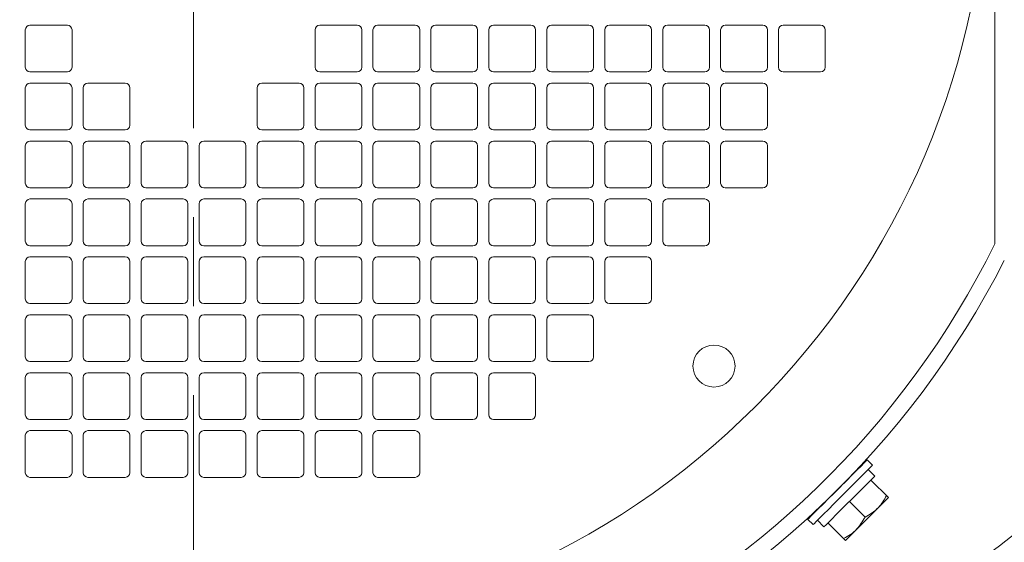
# Model space of a CAD drawing. Units: millimetres. Extents: x -2280 to 2280, y -1578 to 1653.
# Drawn here: x 1503 to 1714, y -790 to -678 of the extents above; entities that cross this region are included whole.
import ezdxf

# ---------------------------------------------------------------- set-up
doc = ezdxf.new("R2010")
doc.units = ezdxf.units.MM
doc.header["$LTSCALE"] = 3
doc.linetypes.add('CENTER', pattern=[50.8, 31.75, -6.35, 6.35, -6.35])
doc.layers.add('Layer0008', color=7, linetype='Continuous')

# ---------------------------------------------------------------- blocks, each defined once
blk = doc.blocks.new('DC_GROUP_WTB-12HH_142')
at = {"color": 7, "linetype": 'Continuous', "lineweight": 13}
for p, q in [((1683.31, -775.51), (1684.2, -774.63)), ((1684.2, -774.63), (1684.88, -773.95)), ((1684.88, -773.95), (1685.33, -773.5)), ((1685.33, -773.5), (1685.52, -773.3)), ((1685.52, -773.3), (1685.53, -773.3)), ((1681.07, -777.75), (1682.26, -776.57)), ((1682.26, -776.57), (1683.31, -775.51)), ((1678.52, -780.3), (1679.81, -779.02)), ((1679.81, -779.02), (1681.07, -777.75)), ((1676.08, -782.75), (1677.26, -781.56)), ((1677.26, -781.56), (1678.52, -780.3)), ((1675.02, -783.8), (1676.08, -782.75)), ((1672.81, -786.01), (1673.01, -785.82)), ((1673.01, -785.82), (1673.45, -785.37)), ((1673.45, -785.37), (1674.13, -784.69)), ((1674.13, -784.69), (1675.02, -783.8)), ((1672.8, -786.02), (1672.81, -786.01))]:
    blk.add_line(p, q, dxfattribs=at)
blk = doc.blocks.new('DC_GROUP_WTB-12HH_143')
at = {"color": 7, "linetype": 'Continuous', "lineweight": 13}
for p, q in [((1683.07, -773.5), (1683.75, -772.81)), ((1683.75, -772.81), (1684.2, -772.37)), ((1684.2, -772.37), (1684.39, -772.17)), ((1684.39, -772.17), (1684.4, -772.16)), ((1681.13, -775.44), (1682.18, -774.38)), ((1682.18, -774.38), (1683.07, -773.5)), ((1678.68, -777.88), (1679.94, -776.62)), ((1679.94, -776.62), (1681.13, -775.44)), ((1676.13, -780.43), (1677.39, -779.17)), ((1677.39, -779.17), (1678.68, -777.88)), ((1673.89, -782.67), (1674.95, -781.62)), ((1674.95, -781.62), (1676.13, -780.43)), ((1672.32, -784.24), (1673, -783.56)), ((1673, -783.56), (1673.89, -782.67)), ((1671.67, -784.89), (1671.68, -784.88)), ((1671.68, -784.88), (1671.88, -784.69)), ((1671.88, -784.69), (1672.32, -784.24))]:
    blk.add_line(p, q, dxfattribs=at)
blk = doc.blocks.new('DC_GROUP_WTB-12HH_144')
at = {"color": 7, "linetype": 'Continuous', "lineweight": 13}
for p, q in [((1683.39, -778.27), (1684.33, -777.33)), ((1684.33, -777.33), (1685.09, -776.57)), ((1685.09, -776.57), (1685.64, -776.02)), ((1685.64, -776.02), (1685.96, -775.7)), ((1685.96, -775.7), (1686.03, -775.63)), ((1681.17, -780.49), (1682.32, -779.34)), ((1682.32, -779.34), (1683.39, -778.27)), ((1678.84, -782.81), (1679.99, -781.66)), ((1679.99, -781.66), (1681.17, -780.49)), ((1677.77, -783.88), (1678.84, -782.81)), ((1675.52, -786.13), (1676.08, -785.58)), ((1676.08, -785.58), (1676.84, -784.82)), ((1676.84, -784.82), (1677.77, -783.88)), ((1675.14, -786.52), (1675.21, -786.45)), ((1675.21, -786.45), (1675.52, -786.13))]:
    blk.add_line(p, q, dxfattribs=at)
blk = doc.blocks.new('DC_GROUP_WTB-12HH_138')
at = {"color": 150, "linetype": 'Continuous', "lineweight": 15}
for p, q in [((1504.23, -680.1), (1504.23, -688.1)), ((1513.23, -679.1), (1505.23, -679.1)), ((1514.23, -688.1), (1514.23, -680.1)), ((1566.23, -680.1), (1566.23, -688.1)), ((1575.23, -679.1), (1567.23, -679.1)), ((1576.23, -688.1), (1576.23, -680.1)), ((1578.63, -680.1), (1578.63, -688.1)), ((1587.63, -679.1), (1579.63, -679.1)), ((1588.63, -688.1), (1588.63, -680.1)), ((1591.03, -680.1), (1591.03, -688.1)), ((1600.03, -679.1), (1592.03, -679.1)), ((1601.03, -688.1), (1601.03, -680.1)), ((1603.43, -680.1), (1603.43, -688.1)), ((1612.43, -679.1), (1604.43, -679.1)), ((1613.43, -688.1), (1613.43, -680.1)), ((1615.83, -680.1), (1615.83, -688.1)), ((1624.83, -679.1), (1616.83, -679.1)), ((1625.83, -688.1), (1625.83, -680.1)), ((1628.23, -680.1), (1628.23, -688.1)), ((1637.23, -679.1), (1629.23, -679.1)), ((1638.23, -688.1), (1638.23, -680.1)), ((1640.63, -680.1), (1640.63, -688.1)), ((1649.63, -679.1), (1641.63, -679.1)), ((1650.63, -688.1), (1650.63, -680.1)), ((1653.03, -680.1), (1653.03, -688.1)), ((1662.03, -679.1), (1654.03, -679.1)), ((1663.03, -688.1), (1663.03, -680.1)), ((1665.43, -680.1), (1665.43, -688.1)), ((1674.43, -679.1), (1666.43, -679.1)), ((1675.43, -688.1), (1675.43, -680.1)), ((1505.23, -689.1), (1513.23, -689.1)), ((1567.23, -689.1), (1575.23, -689.1)), ((1579.63, -689.1), (1587.63, -689.1)), ((1592.03, -689.1), (1600.03, -689.1)), ((1604.43, -689.1), (1612.43, -689.1)), ((1616.83, -689.1), (1624.83, -689.1)), ((1629.23, -689.1), (1637.23, -689.1)), ((1641.63, -689.1), (1649.63, -689.1)), ((1654.03, -689.1), (1662.03, -689.1)), ((1666.43, -689.1), (1674.43, -689.1)), ((1504.23, -692.5), (1504.23, -700.5)), ((1513.23, -691.5), (1505.23, -691.5)), ((1514.23, -700.5), (1514.23, -692.5)), ((1516.63, -692.5), (1516.63, -700.5)), ((1525.63, -691.5), (1517.63, -691.5)), ((1526.63, -700.5), (1526.63, -692.5)), ((1553.83, -692.5), (1553.83, -700.5)), ((1562.83, -691.5), (1554.83, -691.5)), ((1563.83, -700.5), (1563.83, -692.5)), ((1566.23, -692.5), (1566.23, -700.5)), ((1575.23, -691.5), (1567.23, -691.5)), ((1576.23, -700.5), (1576.23, -692.5)), ((1578.63, -692.5), (1578.63, -700.5)), ((1587.63, -691.5), (1579.63, -691.5)), ((1588.63, -700.5), (1588.63, -692.5)), ((1591.03, -692.5), (1591.03, -700.5)), ((1600.03, -691.5), (1592.03, -691.5)), ((1601.03, -700.5), (1601.03, -692.5)), ((1603.43, -692.5), (1603.43, -700.5)), ((1612.43, -691.5), (1604.43, -691.5)), ((1613.43, -700.5), (1613.43, -692.5)), ((1615.83, -692.5), (1615.83, -700.5)), ((1624.83, -691.5), (1616.83, -691.5)), ((1625.83, -700.5), (1625.83, -692.5)), ((1628.23, -692.5), (1628.23, -700.5)), ((1637.23, -691.5), (1629.23, -691.5)), ((1638.23, -700.5), (1638.23, -692.5)), ((1640.63, -692.5), (1640.63, -700.5)), ((1649.63, -691.5), (1641.63, -691.5)), ((1650.63, -700.5), (1650.63, -692.5)), ((1653.03, -692.5), (1653.03, -700.5)), ((1662.03, -691.5), (1654.03, -691.5)), ((1663.03, -700.5), (1663.03, -692.5)), ((1505.23, -701.5), (1513.23, -701.5)), ((1517.63, -701.5), (1525.63, -701.5)), ((1554.83, -701.5), (1562.83, -701.5)), ((1567.23, -701.5), (1575.23, -701.5)), ((1579.63, -701.5), (1587.63, -701.5)), ((1592.03, -701.5), (1600.03, -701.5)), ((1604.43, -701.5), (1612.43, -701.5)), ((1616.83, -701.5), (1624.83, -701.5)), ((1629.23, -701.5), (1637.23, -701.5)), ((1641.63, -701.5), (1649.63, -701.5)), ((1654.03, -701.5), (1662.03, -701.5)), ((1504.23, -704.9), (1504.23, -712.9)), ((1513.23, -703.9), (1505.23, -703.9)), ((1514.23, -712.9), (1514.23, -704.9)), ((1516.63, -704.9), (1516.63, -712.9)), ((1525.63, -703.9), (1517.63, -703.9)), ((1526.63, -712.9), (1526.63, -704.9)), ((1529.03, -704.9), (1529.03, -712.9)), ((1538.03, -703.9), (1530.03, -703.9)), ((1539.03, -712.9), (1539.03, -704.9)), ((1541.43, -704.9), (1541.43, -712.9)), ((1550.43, -703.9), (1542.43, -703.9)), ((1551.43, -712.9), (1551.43, -704.9)), ((1553.83, -704.9), (1553.83, -712.9)), ((1562.83, -703.9), (1554.83, -703.9)), ((1563.83, -712.9), (1563.83, -704.9)), ((1566.23, -704.9), (1566.23, -712.9)), ((1575.23, -703.9), (1567.23, -703.9)), ((1576.23, -712.9), (1576.23, -704.9)), ((1578.63, -704.9), (1578.63, -712.9)), ((1587.63, -703.9), (1579.63, -703.9)), ((1588.63, -712.9), (1588.63, -704.9)), ((1591.03, -704.9), (1591.03, -712.9)), ((1600.03, -703.9), (1592.03, -703.9)), ((1601.03, -712.9), (1601.03, -704.9)), ((1603.43, -704.9), (1603.43, -712.9)), ((1612.43, -703.9), (1604.43, -703.9)), ((1613.43, -712.9), (1613.43, -704.9)), ((1615.83, -704.9), (1615.83, -712.9)), ((1624.83, -703.9), (1616.83, -703.9)), ((1625.83, -712.9), (1625.83, -704.9)), ((1628.23, -704.9), (1628.23, -712.9)), ((1637.23, -703.9), (1629.23, -703.9)), ((1638.23, -712.9), (1638.23, -704.9)), ((1640.63, -704.9), (1640.63, -712.9)), ((1649.63, -703.9), (1641.63, -703.9)), ((1650.63, -712.9), (1650.63, -704.9)), ((1653.03, -704.9), (1653.03, -712.9)), ((1662.03, -703.9), (1654.03, -703.9)), ((1663.03, -712.9), (1663.03, -704.9)), ((1505.23, -713.9), (1513.23, -713.9)), ((1517.63, -713.9), (1525.63, -713.9)), ((1530.03, -713.9), (1538.03, -713.9)), ((1542.43, -713.9), (1550.43, -713.9)), ((1554.83, -713.9), (1562.83, -713.9)), ((1567.23, -713.9), (1575.23, -713.9)), ((1579.63, -713.9), (1587.63, -713.9)), ((1592.03, -713.9), (1600.03, -713.9)), ((1604.43, -713.9), (1612.43, -713.9)), ((1616.83, -713.9), (1624.83, -713.9)), ((1629.23, -713.9), (1637.23, -713.9)), ((1641.63, -713.9), (1649.63, -713.9)), ((1654.03, -713.9), (1662.03, -713.9)), ((1513.23, -716.3), (1505.23, -716.3)), ((1525.63, -716.3), (1517.63, -716.3)), ((1538.03, -716.3), (1530.03, -716.3)), ((1550.43, -716.3), (1542.43, -716.3)), ((1562.83, -716.3), (1554.83, -716.3)), ((1575.23, -716.3), (1567.23, -716.3)), ((1587.63, -716.3), (1579.63, -716.3)), ((1600.03, -716.3), (1592.03, -716.3)), ((1612.43, -716.3), (1604.43, -716.3)), ((1624.83, -716.3), (1616.83, -716.3)), ((1637.23, -716.3), (1629.23, -716.3)), ((1649.63, -716.3), (1641.63, -716.3)), ((1504.23, -717.3), (1504.23, -725.3)), ((1514.23, -725.3), (1514.23, -717.3)), ((1516.63, -717.3), (1516.63, -725.3)), ((1526.63, -725.3), (1526.63, -717.3)), ((1529.03, -717.3), (1529.03, -725.3)), ((1539.03, -725.3), (1539.03, -717.3)), ((1541.43, -717.3), (1541.43, -725.3)), ((1551.43, -725.3), (1551.43, -717.3)), ((1553.83, -717.3), (1553.83, -725.3)), ((1563.83, -725.3), (1563.83, -717.3)), ((1566.23, -717.3), (1566.23, -725.3)), ((1576.23, -725.3), (1576.23, -717.3)), ((1578.63, -717.3), (1578.63, -725.3)), ((1588.63, -725.3), (1588.63, -717.3)), ((1591.03, -717.3), (1591.03, -725.3)), ((1601.03, -725.3), (1601.03, -717.3)), ((1603.43, -717.3), (1603.43, -725.3)), ((1613.43, -725.3), (1613.43, -717.3)), ((1615.83, -717.3), (1615.83, -725.3)), ((1625.83, -725.3), (1625.83, -717.3)), ((1628.23, -717.3), (1628.23, -725.3)), ((1638.23, -725.3), (1638.23, -717.3)), ((1640.63, -717.3), (1640.63, -725.3)), ((1650.63, -725.3), (1650.63, -717.3)), ((1505.23, -726.3), (1513.23, -726.3)), ((1517.63, -726.3), (1525.63, -726.3)), ((1530.03, -726.3), (1538.03, -726.3)), ((1542.43, -726.3), (1550.43, -726.3)), ((1554.83, -726.3), (1562.83, -726.3)), ((1567.23, -726.3), (1575.23, -726.3)), ((1579.63, -726.3), (1587.63, -726.3)), ((1592.03, -726.3), (1600.03, -726.3)), ((1604.43, -726.3), (1612.43, -726.3)), ((1616.83, -726.3), (1624.83, -726.3)), ((1629.23, -726.3), (1637.23, -726.3)), ((1641.63, -726.3), (1649.63, -726.3)), ((1513.23, -728.7), (1505.23, -728.7)), ((1525.63, -728.7), (1517.63, -728.7)), ((1538.03, -728.7), (1530.03, -728.7)), ((1550.43, -728.7), (1542.43, -728.7)), ((1562.83, -728.7), (1554.83, -728.7)), ((1575.23, -728.7), (1567.23, -728.7)), ((1587.63, -728.7), (1579.63, -728.7)), ((1600.03, -728.7), (1592.03, -728.7)), ((1612.43, -728.7), (1604.43, -728.7)), ((1624.83, -728.7), (1616.83, -728.7)), ((1637.23, -728.7), (1629.23, -728.7)), ((1504.23, -729.7), (1504.23, -737.7)), ((1514.23, -737.7), (1514.23, -729.7)), ((1516.63, -729.7), (1516.63, -737.7)), ((1526.63, -737.7), (1526.63, -729.7)), ((1529.03, -729.7), (1529.03, -737.7)), ((1539.03, -737.7), (1539.03, -729.7)), ((1541.43, -729.7), (1541.43, -737.7)), ((1551.43, -737.7), (1551.43, -729.7)), ((1553.83, -729.7), (1553.83, -737.7)), ((1563.83, -737.7), (1563.83, -729.7)), ((1566.23, -729.7), (1566.23, -737.7)), ((1576.23, -737.7), (1576.23, -729.7)), ((1578.63, -729.7), (1578.63, -737.7)), ((1588.63, -737.7), (1588.63, -729.7)), ((1591.03, -729.7), (1591.03, -737.7)), ((1601.03, -737.7), (1601.03, -729.7)), ((1603.43, -729.7), (1603.43, -737.7)), ((1613.43, -737.7), (1613.43, -729.7)), ((1615.83, -729.7), (1615.83, -737.7)), ((1625.83, -737.7), (1625.83, -729.7)), ((1628.23, -729.7), (1628.23, -737.7)), ((1638.23, -737.7), (1638.23, -729.7)), ((1505.23, -738.7), (1513.23, -738.7)), ((1517.63, -738.7), (1525.63, -738.7)), ((1530.03, -738.7), (1538.03, -738.7)), ((1542.43, -738.7), (1550.43, -738.7)), ((1554.83, -738.7), (1562.83, -738.7)), ((1567.23, -738.7), (1575.23, -738.7)), ((1579.63, -738.7), (1587.63, -738.7)), ((1592.03, -738.7), (1600.03, -738.7)), ((1604.43, -738.7), (1612.43, -738.7)), ((1616.83, -738.7), (1624.83, -738.7)), ((1629.23, -738.7), (1637.23, -738.7)), ((1513.23, -741.1), (1505.23, -741.1)), ((1525.63, -741.1), (1517.63, -741.1)), ((1538.03, -741.1), (1530.03, -741.1)), ((1550.43, -741.1), (1542.43, -741.1)), ((1562.83, -741.1), (1554.83, -741.1)), ((1575.23, -741.1), (1567.23, -741.1)), ((1587.63, -741.1), (1579.63, -741.1)), ((1600.03, -741.1), (1592.03, -741.1)), ((1612.43, -741.1), (1604.43, -741.1)), ((1624.83, -741.1), (1616.83, -741.1)), ((1504.23, -742.1), (1504.23, -750.1)), ((1514.23, -750.1), (1514.23, -742.1)), ((1516.63, -742.1), (1516.63, -750.1)), ((1526.63, -750.1), (1526.63, -742.1)), ((1529.03, -742.1), (1529.03, -750.1)), ((1539.03, -750.1), (1539.03, -742.1)), ((1541.43, -742.1), (1541.43, -750.1)), ((1551.43, -750.1), (1551.43, -742.1)), ((1553.83, -742.1), (1553.83, -750.1)), ((1563.83, -750.1), (1563.83, -742.1)), ((1566.23, -742.1), (1566.23, -750.1)), ((1576.23, -750.1), (1576.23, -742.1)), ((1578.63, -742.1), (1578.63, -750.1)), ((1588.63, -750.1), (1588.63, -742.1)), ((1591.03, -742.1), (1591.03, -750.1)), ((1601.03, -750.1), (1601.03, -742.1)), ((1603.43, -742.1), (1603.43, -750.1)), ((1613.43, -750.1), (1613.43, -742.1)), ((1615.83, -742.1), (1615.83, -750.1)), ((1625.83, -750.1), (1625.83, -742.1)), ((1505.23, -751.1), (1513.23, -751.1)), ((1517.63, -751.1), (1525.63, -751.1)), ((1530.03, -751.1), (1538.03, -751.1)), ((1542.43, -751.1), (1550.43, -751.1)), ((1554.83, -751.1), (1562.83, -751.1)), ((1567.23, -751.1), (1575.23, -751.1)), ((1579.63, -751.1), (1587.63, -751.1)), ((1592.03, -751.1), (1600.03, -751.1)), ((1604.43, -751.1), (1612.43, -751.1)), ((1616.83, -751.1), (1624.83, -751.1)), ((1513.23, -753.5), (1505.23, -753.5)), ((1525.63, -753.5), (1517.63, -753.5)), ((1538.03, -753.5), (1530.03, -753.5)), ((1550.43, -753.5), (1542.43, -753.5)), ((1562.83, -753.5), (1554.83, -753.5)), ((1575.23, -753.5), (1567.23, -753.5)), ((1587.63, -753.5), (1579.63, -753.5)), ((1600.03, -753.5), (1592.03, -753.5)), ((1612.43, -753.5), (1604.43, -753.5)), ((1504.23, -754.5), (1504.23, -762.5)), ((1514.23, -762.5), (1514.23, -754.5)), ((1516.63, -754.5), (1516.63, -762.5)), ((1526.63, -762.5), (1526.63, -754.5)), ((1529.03, -754.5), (1529.03, -762.5)), ((1539.03, -762.5), (1539.03, -754.5)), ((1541.43, -754.5), (1541.43, -762.5)), ((1551.43, -762.5), (1551.43, -754.5)), ((1553.83, -754.5), (1553.83, -762.5)), ((1563.83, -762.5), (1563.83, -754.5)), ((1566.23, -754.5), (1566.23, -762.5)), ((1576.23, -762.5), (1576.23, -754.5)), ((1578.63, -754.5), (1578.63, -762.5)), ((1588.63, -762.5), (1588.63, -754.5)), ((1591.03, -754.5), (1591.03, -762.5)), ((1601.03, -762.5), (1601.03, -754.5)), ((1603.43, -754.5), (1603.43, -762.5)), ((1613.43, -762.5), (1613.43, -754.5)), ((1505.23, -763.5), (1513.23, -763.5)), ((1517.63, -763.5), (1525.63, -763.5)), ((1530.03, -763.5), (1538.03, -763.5)), ((1542.43, -763.5), (1550.43, -763.5)), ((1554.83, -763.5), (1562.83, -763.5)), ((1567.23, -763.5), (1575.23, -763.5)), ((1579.63, -763.5), (1587.63, -763.5)), ((1592.03, -763.5), (1600.03, -763.5)), ((1604.43, -763.5), (1612.43, -763.5)), ((1504.23, -766.9), (1504.23, -774.9)), ((1513.23, -765.9), (1505.23, -765.9)), ((1514.23, -774.9), (1514.23, -766.9)), ((1516.63, -766.9), (1516.63, -774.9)), ((1525.63, -765.9), (1517.63, -765.9)), ((1526.63, -774.9), (1526.63, -766.9)), ((1529.03, -766.9), (1529.03, -774.9)), ((1538.03, -765.9), (1530.03, -765.9)), ((1539.03, -774.9), (1539.03, -766.9)), ((1541.43, -766.9), (1541.43, -774.9)), ((1550.43, -765.9), (1542.43, -765.9)), ((1551.43, -774.9), (1551.43, -766.9)), ((1553.83, -766.9), (1553.83, -774.9)), ((1562.83, -765.9), (1554.83, -765.9)), ((1563.83, -774.9), (1563.83, -766.9)), ((1566.23, -766.9), (1566.23, -774.9)), ((1575.23, -765.9), (1567.23, -765.9)), ((1576.23, -774.9), (1576.23, -766.9)), ((1578.63, -766.9), (1578.63, -774.9)), ((1587.63, -765.9), (1579.63, -765.9)), ((1588.63, -774.9), (1588.63, -766.9)), ((1505.23, -775.9), (1513.23, -775.9)), ((1517.63, -775.9), (1525.63, -775.9)), ((1530.03, -775.9), (1538.03, -775.9)), ((1542.43, -775.9), (1550.43, -775.9)), ((1554.83, -775.9), (1562.83, -775.9)), ((1567.23, -775.9), (1575.23, -775.9)), ((1579.63, -775.9), (1587.63, -775.9))]:
    blk.add_line(p, q, dxfattribs=at)
at = {"color": 7, "linetype": 'Continuous', "lineweight": 15}
for p, q in [((1685.53, -773.3), (1684.4, -772.16)), ((1686.03, -775.63), (1684.61, -774.22)), ((1680.86, -775.7), (1680.84, -775.67)), ((1688.93, -780.22), (1685.19, -776.47)), ((1675.18, -781.33), (1675.21, -781.36)), ((1683.93, -784.39), (1680.6, -781.06)), ((1671.67, -784.89), (1672.8, -786.02)), ((1673.72, -785.1), (1675.14, -786.52)), ((1679.74, -789.41), (1675.99, -785.66))]:
    blk.add_line(p, q, dxfattribs=at)
at = {"color": 7, "linetype": 'Continuous', "lineweight": 18}
blk.add_line((1679.74, -789.41), (1688.93, -780.22), dxfattribs=at)
at = {"color": 150, "linetype": 'Continuous', "lineweight": 15}
for centre, radius in [((1540.23, -640.7), 169.9), ((1651.6, -752.07), 4.5)]:
    blk.add_circle(centre, radius, dxfattribs=at)
at = {"color": 7, "linetype": 'Continuous', "lineweight": 15}
for radius, start, end in [(194.9, 27.1016, 332.8984), (191.5, 26.4194, 333.5806)]:
    blk.add_arc((1540.23, -640.7), radius, start, end, dxfattribs=at)
at = {"color": 150, "linetype": 'Continuous', "lineweight": 15}
for centre, start, end in [((1505.23, -680.1), 90, 180), ((1513.23, -680.1), 0, 90), ((1567.23, -680.1), 90, 180), ((1575.23, -680.1), 0, 90), ((1579.63, -680.1), 90, 180), ((1587.63, -680.1), 0, 90), ((1592.03, -680.1), 90, 180), ((1600.03, -680.1), 0, 90), ((1604.43, -680.1), 90, 180), ((1612.43, -680.1), 0, 90), ((1616.83, -680.1), 90, 180), ((1624.83, -680.1), 0, 90), ((1629.23, -680.1), 90, 180), ((1637.23, -680.1), 0, 90), ((1641.63, -680.1), 90, 180), ((1649.63, -680.1), 0, 90), ((1654.03, -680.1), 90, 180), ((1662.03, -680.1), 0, 90), ((1666.43, -680.1), 90, 180), ((1674.43, -680.1), 0, 90), ((1505.23, -688.1), 180, 270), ((1513.23, -688.1), 270, 0), ((1567.23, -688.1), 180, 270), ((1575.23, -688.1), 270, 0), ((1579.63, -688.1), 180, 270), ((1587.63, -688.1), 270, 0), ((1592.03, -688.1), 180, 270), ((1600.03, -688.1), 270, 0), ((1604.43, -688.1), 180, 270), ((1612.43, -688.1), 270, 0), ((1616.83, -688.1), 180, 270), ((1624.83, -688.1), 270, 0), ((1629.23, -688.1), 180, 270), ((1637.23, -688.1), 270, 0), ((1641.63, -688.1), 180, 270), ((1649.63, -688.1), 270, 0), ((1654.03, -688.1), 180, 270), ((1662.03, -688.1), 270, 0), ((1666.43, -688.1), 180, 270), ((1674.43, -688.1), 270, 0), ((1505.23, -692.5), 90, 180), ((1513.23, -692.5), 0, 90), ((1517.63, -692.5), 90, 180), ((1525.63, -692.5), 0, 90), ((1554.83, -692.5), 90, 180), ((1562.83, -692.5), 0, 90), ((1567.23, -692.5), 90, 180), ((1575.23, -692.5), 0, 90), ((1579.63, -692.5), 90, 180), ((1587.63, -692.5), 0, 90), ((1592.03, -692.5), 90, 180), ((1600.03, -692.5), 0, 90), ((1604.43, -692.5), 90, 180), ((1612.43, -692.5), 0, 90), ((1616.83, -692.5), 90, 180), ((1624.83, -692.5), 0, 90), ((1629.23, -692.5), 90, 180), ((1637.23, -692.5), 0, 90), ((1641.63, -692.5), 90, 180), ((1649.63, -692.5), 0, 90), ((1654.03, -692.5), 90, 180), ((1662.03, -692.5), 0, 90), ((1505.23, -700.5), 180, 270), ((1513.23, -700.5), 270, 0), ((1517.63, -700.5), 180, 270), ((1525.63, -700.5), 270, 0), ((1554.83, -700.5), 180, 270), ((1562.83, -700.5), 270, 0), ((1567.23, -700.5), 180, 270), ((1575.23, -700.5), 270, 0), ((1579.63, -700.5), 180, 270), ((1587.63, -700.5), 270, 0), ((1592.03, -700.5), 180, 270), ((1600.03, -700.5), 270, 0), ((1604.43, -700.5), 180, 270), ((1612.43, -700.5), 270, 0), ((1616.83, -700.5), 180, 270), ((1624.83, -700.5), 270, 0), ((1629.23, -700.5), 180, 270), ((1637.23, -700.5), 270, 0), ((1641.63, -700.5), 180, 270), ((1649.63, -700.5), 270, 0), ((1654.03, -700.5), 180, 270), ((1662.03, -700.5), 270, 0), ((1505.23, -704.9), 90, 180), ((1513.23, -704.9), 0, 90), ((1517.63, -704.9), 90, 180), ((1525.63, -704.9), 0, 90), ((1530.03, -704.9), 90, 180), ((1538.03, -704.9), 0, 90), ((1542.43, -704.9), 90, 180), ((1550.43, -704.9), 0, 90), ((1554.83, -704.9), 90, 180), ((1562.83, -704.9), 0, 90), ((1567.23, -704.9), 90, 180), ((1575.23, -704.9), 0, 90), ((1579.63, -704.9), 90, 180), ((1587.63, -704.9), 0, 90), ((1592.03, -704.9), 90, 180), ((1600.03, -704.9), 0, 90), ((1604.43, -704.9), 90, 180), ((1612.43, -704.9), 0, 90), ((1616.83, -704.9), 90, 180), ((1624.83, -704.9), 0, 90), ((1629.23, -704.9), 90, 180), ((1637.23, -704.9), 0, 90), ((1641.63, -704.9), 90, 180), ((1649.63, -704.9), 0, 90), ((1654.03, -704.9), 90, 180), ((1662.03, -704.9), 0, 90), ((1505.23, -712.9), 180, 270), ((1513.23, -712.9), 270, 0), ((1517.63, -712.9), 180, 270), ((1525.63, -712.9), 270, 0), ((1530.03, -712.9), 180, 270), ((1538.03, -712.9), 270, 0), ((1542.43, -712.9), 180, 270), ((1550.43, -712.9), 270, 0), ((1554.83, -712.9), 180, 270), ((1562.83, -712.9), 270, 0), ((1567.23, -712.9), 180, 270), ((1575.23, -712.9), 270, 0), ((1579.63, -712.9), 180, 270), ((1587.63, -712.9), 270, 0), ((1592.03, -712.9), 180, 270), ((1600.03, -712.9), 270, 0), ((1604.43, -712.9), 180, 270), ((1612.43, -712.9), 270, 0), ((1616.83, -712.9), 180, 270), ((1624.83, -712.9), 270, 0), ((1629.23, -712.9), 180, 270), ((1637.23, -712.9), 270, 0), ((1641.63, -712.9), 180, 270), ((1649.63, -712.9), 270, 0), ((1654.03, -712.9), 180, 270), ((1662.03, -712.9), 270, 0), ((1505.23, -717.3), 90, 180), ((1513.23, -717.3), 360, 90), ((1517.63, -717.3), 90, 180), ((1525.63, -717.3), 0, 90), ((1530.03, -717.3), 90, 180), ((1538.03, -717.3), 0, 90), ((1542.43, -717.3), 90, 180), ((1550.43, -717.3), 0, 90), ((1554.83, -717.3), 90, 180), ((1562.83, -717.3), 0, 90), ((1567.23, -717.3), 90, 180), ((1575.23, -717.3), 0, 90), ((1579.63, -717.3), 90, 180), ((1587.63, -717.3), 0, 90), ((1592.03, -717.3), 90, 180), ((1600.03, -717.3), 0, 90), ((1604.43, -717.3), 90, 180), ((1612.43, -717.3), 0, 90), ((1616.83, -717.3), 90, 180), ((1624.83, -717.3), 0, 90), ((1629.23, -717.3), 90, 180), ((1637.23, -717.3), 0, 90), ((1641.63, -717.3), 90, 180), ((1649.63, -717.3), 0, 90), ((1505.23, -725.3), 180, 270), ((1513.23, -725.3), 270, 0), ((1517.63, -725.3), 180, 270), ((1525.63, -725.3), 270, 0), ((1530.03, -725.3), 180, 270), ((1538.03, -725.3), 270, 0), ((1542.43, -725.3), 180, 270), ((1550.43, -725.3), 270, 0), ((1554.83, -725.3), 180, 270), ((1562.83, -725.3), 270, 0), ((1567.23, -725.3), 180, 270), ((1575.23, -725.3), 270, 0), ((1579.63, -725.3), 180, 270), ((1587.63, -725.3), 270, 0), ((1592.03, -725.3), 180, 270), ((1600.03, -725.3), 270, 0), ((1604.43, -725.3), 180, 270), ((1612.43, -725.3), 270, 0), ((1616.83, -725.3), 180, 270), ((1624.83, -725.3), 270, 0), ((1629.23, -725.3), 180, 270), ((1637.23, -725.3), 270, 0), ((1641.63, -725.3), 180, 270), ((1649.63, -725.3), 270, 0), ((1505.23, -729.7), 90, 180), ((1513.23, -729.7), 0, 90), ((1517.63, -729.7), 90, 180), ((1525.63, -729.7), 360, 90), ((1530.03, -729.7), 90, 180), ((1538.03, -729.7), 0, 90), ((1542.43, -729.7), 90, 180), ((1550.43, -729.7), 0, 90), ((1554.83, -729.7), 90, 180), ((1562.83, -729.7), 0, 90), ((1567.23, -729.7), 90, 180), ((1575.23, -729.7), 0, 90), ((1579.63, -729.7), 90, 180), ((1587.63, -729.7), 0, 90), ((1592.03, -729.7), 90, 180), ((1600.03, -729.7), 0, 90), ((1604.43, -729.7), 90, 180), ((1612.43, -729.7), 0, 90), ((1616.83, -729.7), 90, 180), ((1624.83, -729.7), 0, 90), ((1629.23, -729.7), 90, 180), ((1637.23, -729.7), 0, 90), ((1505.23, -737.7), 180, 270), ((1513.23, -737.7), 270, 0), ((1517.63, -737.7), 180, 270), ((1525.63, -737.7), 270, 0), ((1530.03, -737.7), 180, 270), ((1538.03, -737.7), 270, 0), ((1542.43, -737.7), 180, 270), ((1550.43, -737.7), 270, 0), ((1554.83, -737.7), 180, 270), ((1562.83, -737.7), 270, 0), ((1567.23, -737.7), 180, 270), ((1575.23, -737.7), 270, 0), ((1579.63, -737.7), 180, 270), ((1587.63, -737.7), 270, 0), ((1592.03, -737.7), 180, 270), ((1600.03, -737.7), 270, 0), ((1604.43, -737.7), 180, 270), ((1612.43, -737.7), 270, 0), ((1616.83, -737.7), 180, 270), ((1624.83, -737.7), 270, 0), ((1629.23, -737.7), 180, 270), ((1637.23, -737.7), 270, 0), ((1505.23, -742.1), 90, 180), ((1513.23, -742.1), 0, 90), ((1517.63, -742.1), 90, 180), ((1525.63, -742.1), 0, 90), ((1530.03, -742.1), 90, 180), ((1538.03, -742.1), 0, 90), ((1542.43, -742.1), 90, 180), ((1550.43, -742.1), 0, 90), ((1554.83, -742.1), 90, 180), ((1562.83, -742.1), 0, 90), ((1567.23, -742.1), 90, 180), ((1575.23, -742.1), 0, 90), ((1579.63, -742.1), 90, 180), ((1587.63, -742.1), 0, 90), ((1592.03, -742.1), 90, 180), ((1600.03, -742.1), 0, 90), ((1604.43, -742.1), 90, 180), ((1612.43, -742.1), 0, 90), ((1616.83, -742.1), 90, 180), ((1624.83, -742.1), 0, 90), ((1505.23, -750.1), 180, 270), ((1513.23, -750.1), 270, 0), ((1517.63, -750.1), 180, 270), ((1525.63, -750.1), 270, 360), ((1530.03, -750.1), 180, 270), ((1538.03, -750.1), 270, 0), ((1542.43, -750.1), 180, 270), ((1550.43, -750.1), 270, 0), ((1554.83, -750.1), 180, 270), ((1562.83, -750.1), 270, 0), ((1567.23, -750.1), 180, 270), ((1575.23, -750.1), 270, 0), ((1579.63, -750.1), 180, 270), ((1587.63, -750.1), 270, 0), ((1592.03, -750.1), 180, 270), ((1600.03, -750.1), 270, 0), ((1604.43, -750.1), 180, 270), ((1612.43, -750.1), 270, 0), ((1616.83, -750.1), 180, 270), ((1624.83, -750.1), 270, 0), ((1505.23, -754.5), 90, 180), ((1513.23, -754.5), 0, 90), ((1517.63, -754.5), 90, 180), ((1525.63, -754.5), 0, 90), ((1530.03, -754.5), 90, 180), ((1538.03, -754.5), 0, 90), ((1542.43, -754.5), 90, 180), ((1550.43, -754.5), 0, 90), ((1554.83, -754.5), 90, 180), ((1562.83, -754.5), 0, 90), ((1567.23, -754.5), 90, 180), ((1575.23, -754.5), 0, 90), ((1579.63, -754.5), 90, 180), ((1587.63, -754.5), 0, 90), ((1592.03, -754.5), 90, 180), ((1600.03, -754.5), 0, 90), ((1604.43, -754.5), 90, 180), ((1612.43, -754.5), 0, 90), ((1505.23, -762.5), 180, 270), ((1513.23, -762.5), 270, 0), ((1517.63, -762.5), 180, 270), ((1525.63, -762.5), 270, 0), ((1530.03, -762.5), 180, 270), ((1538.03, -762.5), 270, 0), ((1542.43, -762.5), 180, 270), ((1550.43, -762.5), 270, 0), ((1554.83, -762.5), 180, 270), ((1562.83, -762.5), 270, 0), ((1567.23, -762.5), 180, 270), ((1575.23, -762.5), 270, 0), ((1579.63, -762.5), 180, 270), ((1587.63, -762.5), 270, 0), ((1592.03, -762.5), 180, 270), ((1600.03, -762.5), 270, 0), ((1604.43, -762.5), 180, 270), ((1612.43, -762.5), 270, 0), ((1505.23, -766.9), 90, 180), ((1513.23, -766.9), 0, 90), ((1517.63, -766.9), 90, 180), ((1525.63, -766.9), 0, 90), ((1530.03, -766.9), 90, 180), ((1538.03, -766.9), 0, 90), ((1542.43, -766.9), 90, 180), ((1550.43, -766.9), 0, 90), ((1554.83, -766.9), 90, 180), ((1562.83, -766.9), 0, 90), ((1567.23, -766.9), 90, 180), ((1575.23, -766.9), 0, 90), ((1579.63, -766.9), 90, 180), ((1587.63, -766.9), 0, 90), ((1505.23, -774.9), 180, 270), ((1513.23, -774.9), 270, 0), ((1517.63, -774.9), 180, 270), ((1525.63, -774.9), 270, 0), ((1530.03, -774.9), 180, 270), ((1538.03, -774.9), 270, 0), ((1542.43, -774.9), 180, 270), ((1550.43, -774.9), 270, 0), ((1554.83, -774.9), 180, 270), ((1562.83, -774.9), 270, 0), ((1567.23, -774.9), 180, 270), ((1575.23, -774.9), 270, 0), ((1579.63, -774.9), 180, 270), ((1587.63, -774.9), 270, 0)]:
    blk.add_arc(centre, 1, start, end, dxfattribs=at)
at = {"color": 7, "linetype": 'Continuous', "lineweight": 15}
for points, knots in [([(1711.73, -725.91), (1711.73, -723.95), (1711.73, -720.04), (1711.73, -713.87), (1711.73, -707.47), (1711.73, -700.76), (1711.73, -693.58), (1711.73, -686.65), (1711.73, -680.11), (1711.73, -674.05), (1711.73, -668.08), (1711.73, -662.25), (1711.73, -656.68), (1711.73, -650.4), (1711.73, -643.42), (1711.73, -635.87), (1711.73, -628.48), (1711.73, -621.24), (1711.73, -614.28), (1711.73, -607.63), (1711.73, -600.2), (1711.73, -592.18), (1711.73, -583.79), (1711.73, -576.06), (1711.73, -568.88), (1711.73, -562.02), (1711.73, -557.69), (1711.73, -555.5)], [0, 0, 0, 0, 0.048469, 0.096935, 0.144065, 0.191254, 0.238388, 0.285442, 0.317811, 0.350209, 0.382528, 0.407583, 0.432688, 0.457698, 0.488823, 0.519938, 0.550976, 0.582045, 0.615132, 0.648353, 0.681527, 0.734207, 0.787026, 0.840035, 0.893111, 0.946007, 1, 1, 1, 1]), ([(1683.93, -784.39), (1684.44, -784.11), (1685.49, -783.55), (1687.18, -782.12), (1688, -780.7), (1688.52, -779.8)], [0, 0, 0, 0, 0.264862, 0.535468, 1, 1, 1, 1]), ([(1679.33, -789), (1679.84, -788.71), (1680.89, -788.15), (1682.59, -786.71), (1683.41, -785.29), (1683.93, -784.39)], [0, 0, 0, 0, 0.264862, 0.535469, 1, 1, 1, 1])]:
    blk.add_open_spline(points, degree=3, knots=knots, dxfattribs=at)
at = {"linetype": 'Continuous'}
for name in ['DC_GROUP_WTB-12HH_143', 'DC_GROUP_WTB-12HH_142', 'DC_GROUP_WTB-12HH_144']:
    blk.add_blockref(name, (0, 0), dxfattribs=at)

msp = doc.modelspace()

# ---------------------------------------------------------------- linework, layer by layer
at = {"color": 7, "linetype": 'Continuous', "lineweight": 13}
for centre, radius, start, end in [((1540.23, -640.7), 435, 324.7423, 191.9315), ((1629.17, -680.7), 138, 270, 332.8499)]:
    msp.add_arc(centre, radius, start, end, dxfattribs=at)
at = {"layer": 'Layer0008', "color": 56, "linetype": 'CENTER', "lineweight": 13}
msp.add_line((1540.23, -148.7), (1540.23, -1090.7), dxfattribs=at)
msp.add_circle((1540.23, -640.7), 370, dxfattribs=at)

# ---------------------------------------------------------------- block references
at = {"linetype": 'Continuous'}
msp.add_blockref('DC_GROUP_WTB-12HH_138', (0, 0), dxfattribs=at)

doc.saveas('drawing.dxf')
